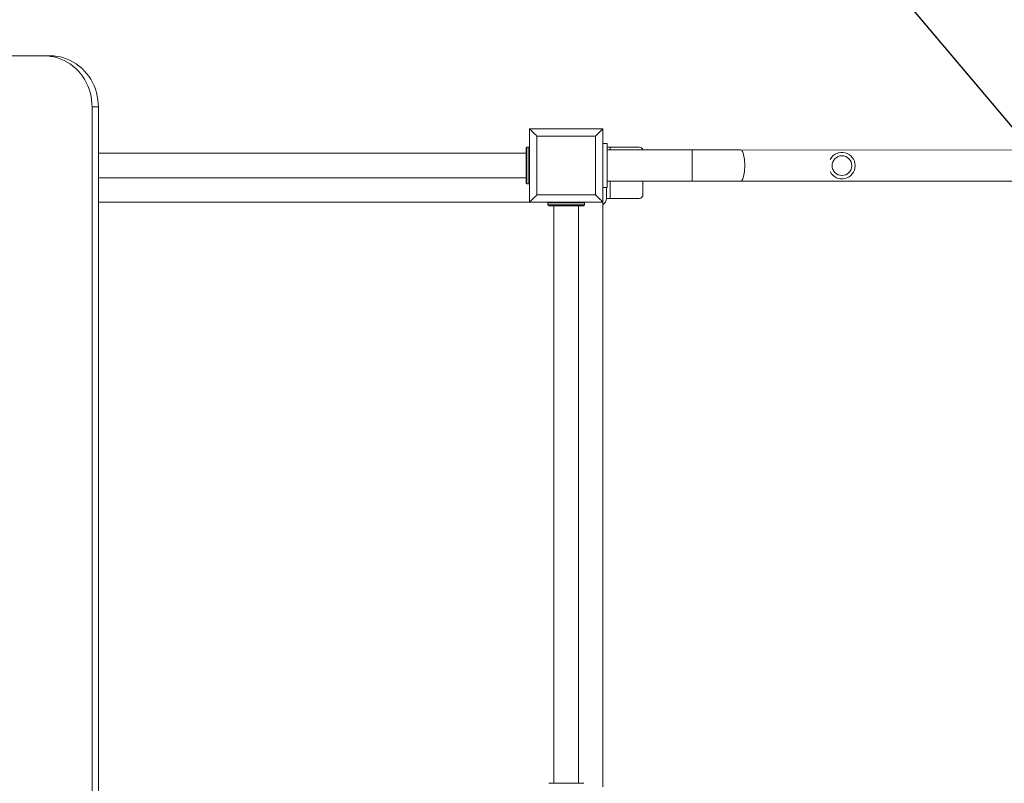
# Model space of a CAD drawing. Units: millimetres. Extents: x 202921 to 271321, y 17713 to 35883.
# Drawn here: x 210265 to 211612, y 24986 to 26031 of the extents above; entities that cross this region are included whole.
import ezdxf

# ---------------------------------------------------------------- set-up
doc = ezdxf.new("R2010")
doc.units = ezdxf.units.MM
doc.header["$PDSIZE"] = -1
doc.linetypes.add('HIDDEN', pattern=[1.905, 1.27, -0.635])
doc.styles.add('ROMANS8', font='romans.shx')
doc.dimstyles.new('ISO-25$0', dxfattribs={"dimtxt": 2.5, "dimasz": 2.5, "dimexe": 1.25, "dimexo": 0.625, "dimtad": 1, "dimtxsty": 'Standard', "dimcen": 2.5, "dimadec": 0, "dimazin": 0, "dimtfac": 1, "dimtmove": 0, "dimatfit": 3, "dimfxl": 1, "dimarcsym": 0})

# ---------------------------------------------------------------- blocks, each defined once
blk = doc.blocks.new('*D25')
at = {"color": 0, "lineweight": -2, "transparency": 16777216}
for p, q in [((212461.9, 27481.4), (206286.9, 27481.4)), ((206287.9, 27381.4), (206287.9, 25249.1)), ((206287.9, 22766.4), (206287.9, 24898.7)), ((210567.4, 22666.4), (206286.9, 22666.4))]:
    blk.add_line(p, q, dxfattribs=at)
at = {"color": 0, "transparency": 16777216}
for points in [[(206271.3, 27381.4), (206304.6, 27381.4), (206287.9, 27481.4)], [(206271.3, 22766.4), (206304.6, 22766.4), (206287.9, 22666.4)]]:
    blk.add_solid(points, dxfattribs=at)
at = {"layer": 'Defpoints', "color": 0, "transparency": 16777216}
for p in [(212462.9, 27481.4), (206287.9, 22666.4), (210568.4, 22666.4)]:
    blk.add_point(p, dxfattribs=at)
at = {"color": 7, "transparency": 16777216, "insert": (206287.9, 25073.9), "char_height": 160, "attachment_point": 5, "style": 'ROMANS8'}
blk.add_mtext('4,81m.', dxfattribs=at)
blk = doc.blocks.new('*D28')
at = {"color": 0, "linetype": 'HIDDEN', "lineweight": -2, "transparency": 16777216}
for p, q in [((206882.4, 25378.8), (206882.4, 28378.4)), ((206982.4, 28377.4), (210030.3, 28377.4)), ((213962.9, 28377.4), (210915, 28377.4)), ((214062.9, 25639), (214062.9, 28378.4))]:
    blk.add_line(p, q, dxfattribs=at)
at = {"color": 0, "linetype": 'HIDDEN', "transparency": 16777216}
for points in [[(206982.4, 28394), (206982.4, 28360.7), (206882.4, 28377.4)], [(213962.9, 28394), (213962.9, 28360.7), (214062.9, 28377.4)]]:
    blk.add_solid(points, dxfattribs=at)
at = {"layer": 'Defpoints', "color": 0, "linetype": 'HIDDEN', "transparency": 16777216}
for p in [(214062.9, 28377.4), (214062.9, 25638), (206882.4, 25377.8)]:
    blk.add_point(p, dxfattribs=at)
at = {"color": 7, "linetype": 'HIDDEN', "transparency": 16777216, "insert": (210472.6, 28377.4), "char_height": 160, "attachment_point": 5, "style": 'ROMANS8'}
blk.add_mtext('7,18m.', dxfattribs=at)

msp = doc.modelspace()

# ---------------------------------------------------------------- linework, layer by layer
msp.add_line((203413.05, 35595.116), (216669.363, 19914.738))
at = {"color": 7, "linetype": 'Continuous', "lineweight": 15}
for p, q in [((210298.721, 25981.373), (209960.432, 25981.373)), ((210298.721, 25981.373), (210307.272, 25981.373)), ((210364.5, 24851.374), (210364.5, 25911.373)), ((210364.5, 25911.373), (210373.05, 25911.373)), ((210373.05, 24851.374), (210373.05, 25911.373)), ((210963.035, 25881.373), (211063.035, 25881.373)), ((210963.035, 25781.373), (210963.035, 25881.373)), ((211063.035, 25881.373), (211063.035, 25781.373)), ((211053.036, 25871.373), (210973.036, 25871.373)), ((210973.036, 25871.373), (210973.036, 25791.373)), ((211053.036, 25791.373), (211053.036, 25871.373)), ((211069.036, 25861.373), (211063.035, 25861.373)), ((211069.036, 25861.373), (211069.036, 25801.373)), ((210958.035, 25848.373), (210373.05, 25848.373)), ((210958.035, 25807.373), (210958.035, 25855.373)), ((210959.036, 25856.373), (210959.036, 25806.373)), ((210962.035, 25856.373), (210959.036, 25856.373)), ((210962.035, 25806.373), (210962.035, 25856.373)), ((211069.036, 25856.373), (211073.035, 25856.373)), ((211185.194, 25852.623), (211069.036, 25852.623)), ((211113.035, 25856.373), (211073.035, 25856.373)), ((212274.24, 25852.04), (211251.67, 25852.605)), ((210373.05, 25814.373), (210958.035, 25814.373)), ((211069.036, 25810.123), (211185.194, 25810.123)), ((211118.035, 25810.123), (211118.035, 25791.373)), ((211251.647, 25810.105), (212274.216, 25809.54)), ((210962.035, 25806.373), (210959.036, 25806.373)), ((211069.036, 25801.373), (211063.035, 25801.373)), ((211068.035, 25786.373), (211068.035, 25801.373)), ((210963.035, 25781.373), (210373.05, 25781.373)), ((211063.035, 25781.373), (210963.035, 25781.373)), ((210973.036, 25791.373), (211053.036, 25791.373)), ((211038.036, 25780.373), (210988.036, 25780.373)), ((210988.036, 25780.373), (210988.036, 25777.373)), ((211038.036, 25780.373), (211038.036, 25777.373)), ((211063.035, 24981.374), (211063.035, 25781.373)), ((211073.035, 25786.373), (211068.035, 25786.373)), ((211113.035, 25786.373), (211073.035, 25786.373)), ((210988.036, 25777.373), (211038.036, 25777.373)), ((211037.035, 25776.373), (210989.035, 25776.373)), ((210996.036, 25776.373), (210996.036, 24986.374)), ((211030.035, 24986.374), (211030.035, 25776.373)), ((210989.035, 24986.374), (211037.035, 24986.374))]:
    msp.add_line(p, q, dxfattribs=at)
at = {"color": 8, "linetype": 'Continuous', "lineweight": 15}
for p, q in [((211073.035, 25856.373), (211073.035, 25852.623)), ((211185.194, 25852.623), (211185.194, 25810.123)), ((211073.035, 25810.123), (211073.035, 25786.373))]:
    msp.add_line(p, q, dxfattribs=at)
at = {"color": 7, "linetype": 'Continuous', "lineweight": 15, "flags": 128}
for points in [[(210364.5, 25911.373), (210364.332, 25916.367), (210363.83, 25921.336), (210362.997, 25926.253), (210361.835, 25931.095), (210360.353, 25935.836), (210358.556, 25940.453), (210356.454, 25944.921), (210354.058, 25949.218), (210351.38, 25953.323), (210348.433, 25957.214), (210345.234, 25960.871), (210341.797, 25964.276), (210338.141, 25967.411), (210334.284, 25970.261), (210330.246, 25972.811), (210326.047, 25975.048), (210321.709, 25976.96), (210317.253, 25978.538), (210312.704, 25979.774), (210308.083, 25980.661), (210303.414, 25981.195), (210298.721, 25981.373)], [(210373.05, 25911.373), (210372.883, 25916.367), (210372.381, 25921.336), (210371.547, 25926.253), (210370.386, 25931.095), (210368.903, 25935.836), (210367.106, 25940.453), (210365.004, 25944.921), (210362.608, 25949.218), (210359.93, 25953.323), (210356.984, 25957.214), (210353.784, 25960.871), (210350.348, 25964.276), (210346.691, 25967.411), (210342.834, 25970.261), (210338.796, 25972.811), (210334.597, 25975.048), (210330.259, 25976.96), (210325.804, 25978.538), (210321.254, 25979.774), (210316.633, 25980.661), (210311.964, 25981.195), (210307.272, 25981.373)], [(210973.036, 25871.373), (210971.299, 25873.11), (210969.615, 25874.794), (210968.035, 25876.373), (210966.608, 25877.801), (210965.375, 25879.034), (210964.375, 25880.034), (210963.639, 25880.77), (210963.187, 25881.222), (210963.035, 25881.373)], [(211063.035, 25881.373), (211062.884, 25881.222), (211062.432, 25880.77), (211061.696, 25880.034), (211060.696, 25879.034), (211059.463, 25877.801), (211058.035, 25876.373), (211056.456, 25874.794), (211054.772, 25873.11), (211053.036, 25871.373)], [(210973.036, 25791.373), (210971.299, 25789.637), (210969.615, 25787.953), (210968.035, 25786.373), (210966.608, 25784.946), (210965.375, 25783.713), (210964.375, 25782.713), (210963.639, 25781.977), (210963.187, 25781.525), (210963.035, 25781.373)], [(211063.035, 25781.373), (211062.884, 25781.525), (211062.432, 25781.977), (211061.696, 25782.713), (211060.696, 25783.713), (211059.463, 25784.946), (211058.035, 25786.373), (211056.456, 25787.953), (211054.772, 25789.637), (211053.036, 25791.373)]]:
    msp.add_lwpolyline(points, dxfattribs=at)
at = {"color": 8, "linetype": 'Continuous', "lineweight": 15, "flags": 128}
msp.add_lwpolyline([(211251.659, 25852.605), (211252.396, 25852.429), (211253.121, 25851.892), (211253.821, 25851.004), (211254.483, 25849.779), (211255.098, 25848.239), (211255.654, 25846.41), (211256.141, 25844.324), (211256.551, 25842.016), (211256.878, 25839.525), (211257.116, 25836.895), (211257.26, 25834.17), (211257.308, 25831.397), (211257.26, 25828.623), (211257.116, 25825.895), (211256.878, 25823.261), (211256.551, 25820.766), (211256.141, 25818.452), (211255.654, 25816.359), (211255.098, 25814.522), (211254.483, 25812.973), (211253.821, 25811.739), (211253.121, 25810.84), (211252.396, 25810.293), (211251.659, 25810.105), (211251.647, 25810.105)], dxfattribs=at)
at = {"color": 7, "linetype": 'Continuous', "lineweight": 15}
msp.add_circle((211390.166, 25831.135), 13.5, dxfattribs=at)
msp.add_circle((211390.166, 25831.135), 13.5, dxfattribs=at)
at = {"linetype": 'HIDDEN', "ltscale": 100}
msp.add_arc((211086.059, 25881.373), 1500, 0, 92.594705, dxfattribs=at)
at = {"color": 7, "linetype": 'Continuous', "lineweight": 15}
for centre, radius, start, end in [((210959.035, 25855.373), 1, 90, 180), ((210962.035, 25855.373), 1, 0, 90), ((211113.035, 25851.373), 5, 14.477512, 90), ((211390.161, 25831.135), 18.1, 0, 152.17961), ((211390.161, 25831.135), 18.1, 206.983275, 0), ((210959.035, 25807.373), 1, 180, 270), ((210962.035, 25807.373), 1, 270, 0), ((210989.035, 25780.373), 1, 90, 180), ((211037.035, 25780.373), 1, 0, 90), ((211058.035, 25786.373), 10, 300, 0), ((211113.035, 25791.373), 5, 270, 0), ((210989.035, 25777.373), 1, 180, 270), ((211037.035, 25777.373), 1, 270, 0)]:
    msp.add_arc(centre, radius, start, end, dxfattribs=at)
for points, knots in [([(211251.67, 25852.605), (211250.165, 25852.606), (211245.799, 25852.609), (211238.512, 25852.612), (211229.795, 25852.616), (211221.021, 25852.618), (211212.201, 25852.621), (211203.348, 25852.622), (211194.342, 25852.623), (211188.287, 25852.623), (211185.194, 25852.623)], [0, 0, 0, 0, 0.06951416, 0.20161259, 0.33371553, 0.46581743, 0.59791854, 0.73001935, 0.86212149, 1, 1, 1, 1]), ([(211185.194, 25810.123), (211186.753, 25810.123), (211191.273, 25810.123), (211198.751, 25810.123), (211207.615, 25810.122), (211216.45, 25810.12), (211225.246, 25810.117), (211233.99, 25810.114), (211242.805, 25810.11), (211248.658, 25810.107), (211251.647, 25810.105)], [0, 0, 0, 0, 0.06951339, 0.20161039, 0.3337121, 0.46581338, 0.59791326, 0.73001425, 0.86211407, 1, 1, 1, 1])]:
    msp.add_open_spline(points, degree=3, knots=knots, dxfattribs=at)

# ---------------------------------------------------------------- dimensions: what is measured, and where the dimension line sits
at = {"color": 7, "linetype": 'HIDDEN'}
dim = msp.add_linear_dim(base=(214062.851, 28377.365), p1=(206882.424, 25377.802), p2=(214062.851, 25637.994), dimstyle='ISO-25$0', override={"dimtxt": 160, "dimasz": 100, "dimexe": 1, "dimexo": 1, "dimgap": 50, "dimtad": 0, "dimtih": 1, "dimtoh": 1, "dimlfac": 0.001, "dimzin": 0, "dimpost": 'm.', "dimtxsty": 'ROMANS8', "dimclrt": 7, "dimadec": 2, "dimtzin": 0}, dxfattribs=at)
dim.commit()
dim.dimension.update_dxf_attribs({"geometry": '*D28', "text_midpoint": (210472.638, 28377.365)})
at = {"color": 7}
dim = msp.add_linear_dim(base=(206287.93, 22666.429), p1=(212462.851, 27481.373), p2=(210568.393, 22666.429), angle=90, dimstyle='ISO-25$0', override={"dimtxt": 160, "dimasz": 100, "dimexe": 1, "dimexo": 1, "dimgap": 80, "dimtad": 0, "dimtih": 1, "dimtoh": 1, "dimlfac": 0.001, "dimzin": 0, "dimpost": 'm.', "dimtxsty": 'ROMANS8', "dimclrt": 7, "dimadec": 2, "dimtzin": 0}, dxfattribs=at)
dim.commit()
dim.dimension.update_dxf_attribs({"geometry": '*D25', "text_midpoint": (206287.93, 25073.901)})

doc.saveas('drawing.dxf')
